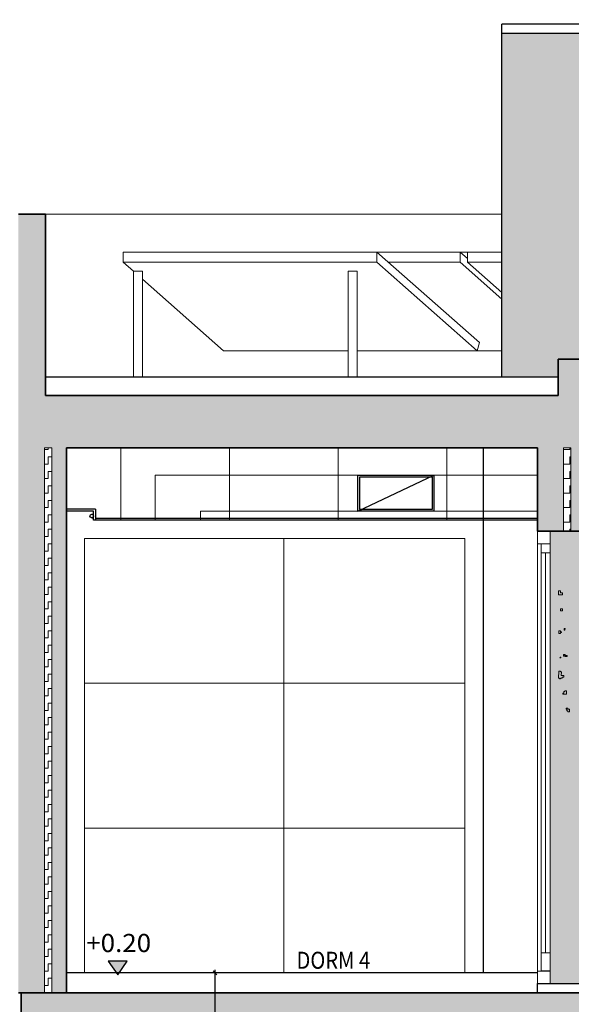
# Model space of a CAD drawing. Units: metres. Extents: x -1226 to 695221, y -23 to 4258665.
# Drawn here: x -1153 to -1150, y 0 to 5 of the extents above; entities that cross this region are included whole.
import ezdxf

# ---------------------------------------------------------------- set-up
doc = ezdxf.new("R2010")
doc.units = ezdxf.units.M
doc.header["$PDMODE"] = 65
doc.linetypes.add('CONTINUA', pattern=[0])
doc.linetypes.add('VERDECKT', pattern=[9.525, 6.35, -3.175])
for name, color, linetype in [('XR$4$_3726', 7, 'Continuous'), ('XR$5$_3735', 7, 'Continuous'), ('XR$5$_3737', 7, 'Continuous'), ('XR$5$STANDARD', 7, 'CONTINUA'), ('XR$6$STANDARD', 7, 'CONTINUA'), ('XR$7$_3726', 7, 'Continuous'), ('XR$7$STANDARD', 7, 'CONTINUA'), ('XR$7$XR$7$STANDARD', 7, 'CONTINUA'), ('XR$8$STANDARD', 7, 'CONTINUA')]:
    doc.layers.add(name, color=color, linetype=linetype)
doc.styles.add('ARIAL', font='ARIAL.TTF')
doc.dimstyles.new('_DIMSTYLE_21', dxfattribs={"dimtxt": 0.1, "dimasz": 0.035, "dimexe": 0, "dimexo": 0, "dimgap": 0.05, "dimtad": 0, "dimrnd": 0.0001, "dimzin": 4, "dimdsep": 46, "dimtxsty": 'ARIAL', "dimblk1": 'ALL_ML_STRICH', "dimblk2": 'ALL_ML_STRICH', "dimsah": 1, "dimcen": 0, "dimclrd": 256, "dimclre": 256, "dimclrt": 256, "dimadec": 0, "dimazin": 0, "dimtfac": 1, "dimtdec": 0, "dimtix": 1, "dimtmove": 2, "dimatfit": 3, "dimfxl": 0, "dimtzin": 0, "dimlwd": 0, "dimlwe": -1, "dimarcsym": 0})
doc.dimstyles.new('_DIMSTYLE_3', dxfattribs={"dimtxt": 0.125, "dimasz": 0.15, "dimexe": 0, "dimexo": 1e-06, "dimgap": 0.0625, "dimtad": 0, "dimrnd": 0.01, "dimzin": 4, "dimdsep": 46, "dimtxsty": 'ARIAL', "dimblk1": 'ALL_ML_STRICH', "dimblk2": 'ALL_ML_STRICH', "dimsah": 1, "dimcen": 0, "dimse1": 1, "dimse2": 1, "dimclrd": 7, "dimclre": 7, "dimclrt": 7, "dimadec": 0, "dimazin": 0, "dimtfac": 1, "dimtdec": 0, "dimtix": 1, "dimtmove": 2, "dimatfit": 3, "dimfxl": 0, "dimtzin": 0, "dimlwd": 0, "dimlwe": -3, "dimarcsym": 0})
doc.dimstyles.new('_DIMSTYLE_5', dxfattribs={"dimtxt": 0.09, "dimasz": 0.15, "dimexe": 0, "dimexo": 1e-06, "dimgap": 0.045, "dimtad": 0, "dimrnd": 0.01, "dimzin": 4, "dimdsep": 46, "dimtxsty": 'ARIAL', "dimblk1": 'ALL_ML_STRICH', "dimblk2": 'ALL_ML_STRICH', "dimsah": 1, "dimcen": 0, "dimse1": 1, "dimse2": 1, "dimclrd": 7, "dimclre": 7, "dimclrt": 7, "dimadec": 0, "dimazin": 0, "dimtfac": 1, "dimtdec": 0, "dimtix": 1, "dimtmove": 2, "dimatfit": 3, "dimfxl": 0, "dimtzin": 0, "dimlwd": 0, "dimlwe": -3, "dimarcsym": 0})
pattern_1 = [(90, (-0.08, 0.08), (-0.04, 0.04), [0.04, -0.04]), (180, (-0.08, 0.08), (-0.04, -0.04), [0.04, -0.04])]

# ---------------------------------------------------------------- blocks, each defined once
blk = doc.blocks.new('ALL_ML_STRICH')
at = {"color": 0, "linetype": 'ByBlock', "lineweight": -2}
for p, q in [((0, -0.5), (0, 0.5)), ((-1, 0), (0.5, 0)), ((-0.3, -0.3), (0.3, 0.3))]:
    blk.add_line(p, q, dxfattribs=at)
blk = doc.blocks.new('*D7')
at = {"layer": 'DEFPOINTS', "color": 7, "linetype": 'CONTINUA', "lineweight": -3}
for p in [(-1154.3337, 7.4), (-1154.3337, 3.5), (-1133.5087, 3.5)]:
    blk.add_point(p, dxfattribs=at)
at = {"layer": 'XR$4$_3726', "color": 7, "linetype": 'CONTINUA', "lineweight": -2}
for p, q in [((-1154.3337, 7.4), (-1144.167, 7.4)), ((-1143.667, 7.4), (-1133.5087, 7.4))]:
    blk.add_line(p, q, dxfattribs=at)
at = {"layer": 'XR$4$_3726', "color": 7, "linetype": 'CONTINUA', "lineweight": -3, "xscale": 0.15, "yscale": 0.15, "zscale": 0.15, "rotation": 180}
blk.add_blockref('ALL_ML_STRICH', (-1154.3337, 7.4), dxfattribs=at)
at = {"layer": 'XR$4$_3726', "color": 7, "linetype": 'CONTINUA', "lineweight": -3, "xscale": 0.15, "yscale": 0.15, "zscale": 0.15}
blk.add_blockref('ALL_ML_STRICH', (-1133.5087, 7.4), dxfattribs=at)
at = {"layer": 'XR$4$_3726', "color": 7, "linetype": 'CONTINUA', "lineweight": -3, "insert": (-1143.917, 7.4041), "char_height": 0.125, "width": 0.625, "attachment_point": 5, "style": 'ARIAL'}
blk.add_mtext('\\A1;{20.83\\H0.082500;\\S^ ;}', dxfattribs=at)
blk = doc.blocks.new('*D9')
at = {"layer": 'DEFPOINTS', "color": 7, "linetype": 'CONTINUA', "lineweight": -3}
for p in [(-1159.1882, 9.4), (-1159.1882, 2.4), (-1112.1539, -0.062)]:
    blk.add_point(p, dxfattribs=at)
at = {"layer": 'XR$4$_3726', "color": 7, "linetype": 'CONTINUA', "lineweight": -2}
for p, q in [((-1159.1882, 9.4), (-1135.9168, 9.4)), ((-1135.4168, 9.4), (-1112.1539, 9.4))]:
    blk.add_line(p, q, dxfattribs=at)
at = {"layer": 'XR$4$_3726', "color": 7, "linetype": 'CONTINUA', "lineweight": -3, "xscale": 0.15, "yscale": 0.15, "zscale": 0.15, "rotation": 180}
blk.add_blockref('ALL_ML_STRICH', (-1159.1882, 9.4), dxfattribs=at)
at = {"layer": 'XR$4$_3726', "color": 7, "linetype": 'CONTINUA', "lineweight": -3, "xscale": 0.15, "yscale": 0.15, "zscale": 0.15}
blk.add_blockref('ALL_ML_STRICH', (-1112.1539, 9.4), dxfattribs=at)
at = {"layer": 'XR$4$_3726', "color": 7, "linetype": 'CONTINUA', "lineweight": -3, "insert": (-1135.6668, 9.4041), "char_height": 0.125, "width": 0.625, "attachment_point": 5, "style": 'ARIAL'}
blk.add_mtext('\\A1;{47.03\\H0.082500;\\S^ ;}', dxfattribs=at)
blk = doc.blocks.new('*D18')
at = {"layer": 'DEFPOINTS', "color": 7, "linetype": 'CONTINUA', "lineweight": -3}
for p in [(-1152.9887, 0), (-1159.1882, -0.888), (-1159.1882, -0.888)]:
    blk.add_point(p, dxfattribs=at)
at = {"layer": 'XR$4$_3726', "color": 7, "linetype": 'CONTINUA', "lineweight": -2}
for p, q in [((-1159.1882, -0.2891), (-1159.1882, 0)), ((-1159.1882, -0.888), (-1159.1882, -0.5861))]:
    blk.add_line(p, q, dxfattribs=at)
at = {"layer": 'XR$4$_3726', "color": 7, "linetype": 'CONTINUA', "lineweight": -3, "xscale": 0.15, "yscale": 0.15, "zscale": 0.15}
for p, rotation in [((-1159.1882, 0), 90), ((-1159.1882, -0.888), -90.00000000000001)]:
    blk.add_blockref('ALL_ML_STRICH', p, dxfattribs=dict(at, rotation=rotation))
at = {"layer": 'XR$4$_3726', "color": 7, "linetype": 'CONTINUA', "lineweight": -3, "insert": (-1159.1886, -0.4376), "char_height": 0.09, "width": 0.36, "attachment_point": 5, "rotation": 90, "style": 'ARIAL'}
blk.add_mtext('\\A1;{0.89\\H0.059400;\\S^ ;}', dxfattribs=at)
blk = doc.blocks.new('NARANJO', base_point=(55.9984, 8.2222))
at = {"layer": 'XR$6$STANDARD', "color": 41, "linetype": 'CONTINUA', "lineweight": 13}
for points in [[(53.9856, 11.6123), (53.9852, 11.5963), (53.9772, 11.5965), (53.9776, 11.6125), (53.9856, 11.6123)], [(53.9288, 11.5895), (53.9283, 11.5654), (53.9443, 11.5651), (53.9445, 11.5731), (53.9525, 11.5729), (53.9527, 11.5809), (53.9447, 11.5811), (53.9449, 11.5892), (53.9288, 11.5895)], [(53.9473, 11.3479), (53.9471, 11.3399), (53.9391, 11.3401), (53.9393, 11.3481), (53.9473, 11.3479)], [(53.9798, 11.3633), (54.0039, 11.3627), (54.0037, 11.3547), (53.9877, 11.355), (53.9881, 11.3711), (53.972, 11.3715), (53.9716, 11.3554), (53.9796, 11.3552), (53.9798, 11.3633)], [(53.9283, 11.2198), (53.9443, 11.2194), (53.9441, 11.2114), (53.9522, 11.2112), (53.9514, 11.179), (53.9755, 11.1785), (53.9752, 11.1624), (53.9591, 11.1628), (53.9589, 11.1547), (53.9428, 11.1551), (53.9427, 11.1471), (53.9346, 11.1473), (53.9348, 11.1553), (53.9268, 11.1555), (53.9283, 11.2198)], [(53.9831, 11.0387), (53.9829, 11.0307), (53.9749, 11.0309), (53.9745, 11.0148), (53.9665, 11.015), (53.9663, 11.007), (53.9984, 11.0062), (53.9992, 11.0384), (53.9831, 11.0387)], [(53.9954, 10.8777), (54.0115, 10.8773), (54.0113, 10.8693), (54.0274, 10.8689), (54.0268, 10.8448), (54.0108, 10.8452), (54.0109, 10.8532), (54.0029, 10.8534), (54.0033, 10.8695), (53.9952, 10.8696), (53.9954, 10.8777)]]:
    blk.add_lwpolyline(points, close=True, dxfattribs=at)
blk = doc.blocks.new('*D51')
at = {"layer": 'DEFPOINTS'}
for p in [(-1151.9081, 0.11), (-1151.9236, -3), (-1151.918, -3)]:
    blk.add_point(p, dxfattribs=at)
at = {"layer": 'XR$7$XR$7$STANDARD', "lineweight": -2}
for p, q in [((-1151.918, 0.11), (-1151.918, 0.11)), ((-1151.918, -1.2839), (-1151.918, 0.11)), ((-1151.918, -3), (-1151.918, -1.5768)), ((-1151.918, -3), (-1151.918, -3))]:
    blk.add_line(p, q, dxfattribs=at)
at = {"layer": 'XR$7$XR$7$STANDARD', "xscale": 0.035, "yscale": 0.035, "zscale": 0.035}
for p, rotation in [((-1151.918, 0.11), 90), ((-1151.918, -3), -90.00000000000001)]:
    blk.add_blockref('ALL_ML_STRICH', p, dxfattribs=dict(at, rotation=rotation))
at = {"layer": 'XR$7$XR$7$STANDARD', "insert": (-1151.918, -1.4304), "char_height": 0.1, "width": 0.346921, "attachment_point": 5, "rotation": 90, "style": 'ARIAL'}
blk.add_mtext('\\W0.87;\\A1;{3.11}', dxfattribs=at)
blk = doc.blocks.new('COMPLEX_ELEVATIONDIM_3')
at = {"layer": 'XR$7$_3726', "linetype": 'CONTINUA', "lineweight": -3}
blk.add_hatch(color=7, dxfattribs=at).paths.add_polyline_path([(-1152.4553, 0.1), (-1152.4028, 0.175), (-1152.5078, 0.175)])
at = {"layer": 'XR$7$_3726', "color": 7, "linetype": 'CONTINUA', "lineweight": -3}
for p, q in [((-1152.4028, 0.175), (-1152.5078, 0.175)), ((-1152.5078, 0.175), (-1152.4553, 0.1)), ((-1152.4553, 0.1), (-1152.4028, 0.175)), ((-1152.4553, 0.1), (-1152.4553, 0.1)), ((-1152.4553, 0.1), (-1152.4553, 0.1)), ((-1152.4553, 0.1), (-1152.4553, 0.1)), ((-1152.4553, 0.1), (-1152.4553, 0.1))]:
    blk.add_line(p, q, dxfattribs=at)
at = {"layer": 'XR$7$_3726', "color": 7, "linetype": 'CONTINUA', "lineweight": -3, "insert": (-1152.6287, 0.225), "char_height": 0.1, "width": 0.407422, "attachment_point": 7, "style": 'ARIAL'}
blk.add_mtext('\\W1.05;+0.20', dxfattribs=at)

msp = doc.modelspace()

# ---------------------------------------------------------------- hatches: boundary and pattern name
at = {"layer": 'XR$5$STANDARD', "linetype": 'CONTINUA', "lineweight": 13}
h = msp.add_hatch(dxfattribs=at)
h.set_pattern_fill('TRAMA', scale=0.04, angle=90, style=0, pattern_type=2)
h.set_pattern_definition(pattern_1)
h.paths.add_polyline_path([(-1152.8187, 0), (-1152.8187, 3.01), (-1152.8587, 3.01), (-1152.8587, 0)], flags=0)
h = msp.add_hatch(dxfattribs=at)
h.set_pattern_fill('TRAMA', scale=0.04, angle=90, style=0, pattern_type=2)
h.set_pattern_definition(pattern_1)
h.paths.add_polyline_path([(-1149.9537, 3.01), (-1149.9937, 3.01), (-1149.9937, 2.55), (-1149.9537, 2.55)], flags=0)
h = msp.add_hatch(dxfattribs=at)
h.set_pattern_fill('RAYADO_5', scale=0.05, style=0, pattern_type=2)
h.set_pattern_definition([(45, (0, 0), (-0.106066017, 0.106066017), []), (45, (-0.05303, 0.05303), (-0.106066017, 0.106066017), [])])
h.paths.add_polyline_path([(-1150.0937, 2.4293), (-1150.0947, 2.4293), (-1150.0947, 0.2208), (-1150.0937, 0.2208)], flags=0)
at = {"layer": 'XR$8$STANDARD', "linetype": 'CONTINUA', "lineweight": -3, "true_color": 0xc7c7c7}
for points in [[(-1150.3341, 5.3), (-1150.3341, 3.4), (-1150.0237, 3.4), (-1150.0237, 3.5), (-1149.8737, 3.5), (-1149.8737, 3.3), (-1147.7037, 3.3), (-1147.7037, 3.5), (-1147.5537, 3.5), (-1147.5537, 3.4), (-1147.4387, 3.4), (-1147.4387, 5.3)], [(-1147.7037, 3.01), (-1149.8737, 3.01), (-1149.8737, 2.55), (-1150.0687, 2.55), (-1150.0687, 0.05), (-1149.8737, 0.05), (-1149.8737, -0.05), (-1147.7037, -0.05), (-1147.7037, 0.05), (-1147.5387, 0.05), (-1147.5387, 2.5498), (-1147.5837, 2.5498), (-1147.5837, 2.55), (-1147.7037, 2.55)]]:
    msp.add_hatch(color=9, dxfattribs=at).paths.add_polyline_path(points)
at = {"layer": 'XR$8$STANDARD', "linetype": 'CONTINUA', "lineweight": -3, "true_color": 0xababab}
msp.add_hatch(color=253, dxfattribs=at).paths.add_polyline_path([(-1152.7387, 3.01), (-1150.1387, 3.01), (-1150.1387, 2.55), (-1149.9937, 2.55), (-1149.9937, 3.01), (-1149.9537, 3.01), (-1149.9537, 2.55), (-1149.8737, 2.55), (-1149.8737, 3.5), (-1150.0237, 3.5), (-1150.0237, 3.3), (-1152.8537, 3.3), (-1152.8537, 4.3), (-1153.0037, 4.3), (-1153.0037, 0), (-1152.8587, 0), (-1152.8587, 3.01), (-1152.8187, 3.01), (-1152.8187, 0), (-1152.7387, 0)])
at = {"layer": 'XR$8$STANDARD', "linetype": 'VERDECKT', "lineweight": -3, "true_color": 0xababab}
h = msp.add_hatch(color=253, dxfattribs=at)
h.paths.add_polyline_path([(-1133.6387, 0), (-1147.7037, 0), (-1147.7037, -0.75), (-1149.8737, -0.75), (-1149.8737, 0), (-1152.9887, 0), (-1152.9887, -3.29), (-1133.6387, -3.29), (-1133.6387, -0.29)])
h.paths.add_polyline_path([(-1152.7387, -3), (-1152.7387, -0.29), (-1150.1737, -0.29), (-1150.1737, -1.04), (-1147.4387, -1.04), (-1147.4387, -0.29), (-1145.2387, -0.29), (-1145.2387, -0.5), (-1144.9737, -0.5), (-1144.9737, -0.29), (-1133.8887, -0.29), (-1133.8887, -3)], flags=16)

# ---------------------------------------------------------------- linework, layer by layer
at = {"layer": 'XR$5$_3735', "color": 202, "linetype": 'CONTINUA', "lineweight": 35}
msp.add_line((-1152.9887, 0), (-1152.9887, -3), dxfattribs=at)
at = {"layer": 'XR$5$_3737', "color": 9, "linetype": 'CONTINUA', "lineweight": 25, "true_color": 0xbeccba}
msp.add_line((-1150.0237, 3.4), (-1152.8537, 3.4), dxfattribs=at)
at = {"layer": 'XR$5$_3737', "color": 253, "linetype": 'CONTINUA', "lineweight": 25, "true_color": 0xa0a0a0}
msp.add_line((-1150.1387, 0.11), (-1150.4387, 0.11), dxfattribs=at)
at = {"layer": 'XR$5$STANDARD', "color": 7, "linetype": 'CONTINUA', "lineweight": 25}
for p, q in [((-1150.3341, 5.3), (-1150.3341, 5.35)), ((-1147.4387, 5.35), (-1150.3341, 5.35)), ((-1150.3341, 3.4), (-1150.3341, 5.3)), ((-1150.3341, 5.3), (-1147.4387, 5.3)), ((-1150.4387, 3.01), (-1150.4387, 0.11)), ((-1150.4387, 0.11), (-1152.7387, 0.11)), ((-1150.1387, 0), (-1150.1387, 0.0503)), ((-1149.9937, 0.05), (-1150.1387, 0.05)), ((-1149.9537, 0.05), (-1149.9937, 0.05)), ((-1149.8737, 0.05), (-1149.9537, 0.05))]:
    msp.add_line(p, q, dxfattribs=at)
at = {"layer": 'XR$5$STANDARD', "color": 7, "linetype": 'CONTINUA', "lineweight": 35}
for p, q in [((-1152.8537, 4.3), (-1153.0037, 4.3)), ((-1152.8537, 3.3), (-1152.8537, 4.3)), ((-1149.8737, 3.5), (-1150.0237, 3.5)), ((-1150.0237, 3.5), (-1150.0237, 3.3)), ((-1150.0237, 3.3), (-1152.8537, 3.3)), ((-1152.7387, 0), (-1152.7387, 3.01)), ((-1152.7387, 3.01), (-1150.1387, 3.01)), ((-1150.1387, 3.01), (-1150.1387, 2.55)), ((-1150.1387, 2.55), (-1149.9937, 2.55)), ((-1149.9937, 2.55), (-1149.9537, 2.55)), ((-1149.9537, 2.55), (-1149.8737, 2.55)), ((-1149.8737, 0), (-1153.0037, 0))]:
    msp.add_line(p, q, dxfattribs=at)
at = {"layer": 'XR$5$STANDARD', "color": 7, "linetype": 'CONTINUA', "lineweight": 13}
for p, q in [((-1150.3341, 4.3), (-1152.8537, 4.3)), ((-1152.425, 4.0913), (-1151.0242, 4.0913)), ((-1152.425, 4.0913), (-1152.425, 4.0354)), ((-1151.0242, 4.0913), (-1150.5654, 4.0913)), ((-1151.0242, 4.0913), (-1151.0242, 4.0354)), ((-1151.0242, 4.0913), (-1150.4576, 3.5913)), ((-1150.5654, 4.0913), (-1150.5242, 4.0913)), ((-1150.5654, 4.0913), (-1150.5654, 4.0354)), ((-1150.5654, 4.0913), (-1150.5242, 4.055)), ((-1150.5242, 4.0913), (-1150.5242, 4.0354)), ((-1150.5242, 4.0913), (-1150.3341, 4.0913)), ((-1152.425, 4.0354), (-1151.0242, 4.0354)), ((-1152.3684, 3.9854), (-1152.425, 4.0354)), ((-1151.0242, 4.0354), (-1150.4703, 3.5466)), ((-1150.9609, 4.0354), (-1150.5654, 4.0354)), ((-1150.5654, 4.0354), (-1150.3341, 3.8313)), ((-1150.3341, 3.8676), (-1150.5242, 4.0354)), ((-1150.5242, 4.0354), (-1150.3341, 4.0354)), ((-1152.3684, 3.9854), (-1152.3684, 3.4)), ((-1152.3684, 3.9854), (-1152.3184, 3.9854)), ((-1152.3184, 3.9854), (-1152.3184, 3.4)), ((-1151.1835, 3.9854), (-1151.1835, 3.4)), ((-1151.1835, 3.9854), (-1151.1335, 3.9854)), ((-1151.1335, 3.9854), (-1151.1335, 3.4)), ((-1151.8711, 3.5466), (-1152.3184, 3.9413)), ((-1150.4576, 3.5913), (-1150.4703, 3.5466)), ((-1151.1835, 3.5466), (-1151.8711, 3.5466)), ((-1150.4703, 3.5466), (-1151.1335, 3.5466)), ((-1150.3341, 3.5466), (-1150.4703, 3.5466)), ((-1152.8587, 3.01), (-1152.8587, 0)), ((-1152.8587, 3.01), (-1152.8187, 3.01)), ((-1152.8187, 0), (-1152.8187, 3.01)), ((-1152.4387, 2.61), (-1152.4387, 3.01)), ((-1151.8387, 2.61), (-1151.8387, 3.01)), ((-1151.2387, 2.61), (-1151.2387, 3.01)), ((-1150.6387, 2.61), (-1150.6387, 3.01)), ((-1149.9937, 3.01), (-1149.9937, 2.55)), ((-1149.9537, 2.55), (-1149.9537, 3.01)), ((-1152.2482, 2.86), (-1152.2482, 2.61)), ((-1150.1387, 2.86), (-1152.2482, 2.86)), ((-1151.9982, 2.61), (-1151.9982, 2.66)), ((-1151.9982, 2.66), (-1150.1387, 2.66)), ((-1150.5387, 2.51), (-1152.6387, 2.51)), ((-1152.6387, 2.51), (-1152.6387, 0.11)), ((-1151.5387, 0.11), (-1151.5387, 2.51)), ((-1150.5387, 2.51), (-1150.5387, 0.11)), ((-1150.1387, 2.5498), (-1150.1387, 2.55)), ((-1150.1387, 2.5498), (-1150.1387, 2.4798)), ((-1150.0687, 2.5498), (-1150.1387, 2.5498)), ((-1150.0687, 2.4798), (-1150.0687, 2.5498)), ((-1150.1387, 2.4798), (-1150.0687, 2.4798)), ((-1150.1387, 0.1202), (-1150.1387, 2.4798)), ((-1150.1187, 2.4795), (-1150.1187, 2.4295)), ((-1150.0687, 2.4795), (-1150.1187, 2.4795)), ((-1150.0687, 2.4795), (-1150.0687, 2.4798)), ((-1150.0687, 2.4295), (-1150.0687, 2.4795)), ((-1150.1187, 2.4295), (-1150.1187, 0.2205)), ((-1150.1187, 2.4295), (-1150.0687, 2.4295)), ((-1150.0947, 2.4293), (-1150.0947, 0.2208)), ((-1150.0937, 2.4293), (-1150.0947, 2.4293)), ((-1150.0937, 0.2208), (-1150.0937, 2.4293)), ((-1150.0687, 0.2205), (-1150.0687, 2.4295)), ((-1150.5387, 1.71), (-1152.6387, 1.71)), ((-1150.5387, 0.91), (-1152.6387, 0.91)), ((-1150.1187, 0.2205), (-1150.1187, 0.1205)), ((-1150.0687, 0.2205), (-1150.1187, 0.2205)), ((-1150.0947, 0.2208), (-1150.0937, 0.2208)), ((-1150.0687, 0.1205), (-1150.0687, 0.2205)), ((-1150.1387, 0.1202), (-1150.1387, 0.0503)), ((-1150.0687, 0.1202), (-1150.1387, 0.1202)), ((-1150.1187, 0.1205), (-1150.0687, 0.1205)), ((-1150.0687, 0.1202), (-1150.0687, 0.1205)), ((-1150.0687, 0.0503), (-1150.0687, 0.1202)), ((-1150.1387, 0.0503), (-1150.0687, 0.0503))]:
    msp.add_line(p, q, dxfattribs=at)
at = {"layer": 'XR$5$STANDARD', "color": 7, "linetype": 'CONTINUA', "lineweight": -3, "true_color": 0xf0f0ea}
for p, q in [((-1151.1291, 2.86), (-1150.7096, 2.86)), ((-1151.1291, 2.66), (-1151.1291, 2.86)), ((-1151.1291, 2.66), (-1150.7096, 2.86)), ((-1150.7096, 2.86), (-1150.7096, 2.66)), ((-1152.5787, 2.672), (-1152.7387, 2.672)), ((-1152.5787, 2.672), (-1152.5787, 2.61)), ((-1152.5887, 2.66), (-1152.7387, 2.66)), ((-1152.5887, 2.61), (-1152.5887, 2.66)), ((-1150.1387, 2.6202), (-1152.5787, 2.6202)), ((-1150.7096, 2.66), (-1151.1291, 2.66)), ((-1150.1387, 2.61), (-1152.5887, 2.61))]:
    msp.add_line(p, q, dxfattribs=at)
at = {"layer": 'XR$5$STANDARD', "color": 7, "linetype": 'CONTINUA', "lineweight": -3}
for p, q in [((-1151.1191, 2.67), (-1151.1191, 2.85)), ((-1151.1191, 2.85), (-1150.7196, 2.85)), ((-1150.7196, 2.85), (-1150.7196, 2.67)), ((-1150.7196, 2.67), (-1151.1191, 2.67)), ((-1152.5987, 2.6435), (-1152.5887, 2.6435)), ((-1152.5987, 2.6235), (-1152.5887, 2.6235))]:
    msp.add_line(p, q, dxfattribs=at)
msp.add_circle((-1152.5987, 2.6335), 0.01, dxfattribs=at)
at = {"layer": 'XR$6$STANDARD', "color": 7, "linetype": 'CONTINUA', "lineweight": 13}
msp.add_line((-1149.9937, 3.01), (-1149.9537, 3.01), dxfattribs=at)
at = {"layer": 'XR$6$STANDARD', "color": 41, "linetype": 'CONTINUA', "lineweight": 13}
for points in [[(-1150.0112, 2.221), (-1150.0224, 2.221), (-1150.0224, 2.1986), (-1150.0001, 2.1986), (-1150.0001, 2.2098), (-1150.0112, 2.2098), (-1150.0112, 2.221)], [(-1150.0112, 2.1205), (-1150.0112, 2.1093), (-1150.0001, 2.1093), (-1150.0001, 2.1205), (-1150.0112, 2.1205)]]:
    msp.add_lwpolyline(points, close=True, dxfattribs=at)

# ---------------------------------------------------------------- block references
at = {"layer": 'XR$6$STANDARD', "color": 7, "linetype": 'CONTINUA', "lineweight": 13, "xscale": 0.6, "yscale": 0.6}
msp.add_blockref('NARANJO', (-1148.7784, -0.0213), dxfattribs=at)
at = {"layer": 'XR$7$_3726', "color": 7, "linetype": 'CONTINUA', "lineweight": -3}
msp.add_blockref('COMPLEX_ELEVATIONDIM_3', (0, 0), dxfattribs=at)

# ---------------------------------------------------------------- texts
at = {"layer": 'XR$7$STANDARD', "color": 7, "linetype": 'CONTINUA', "lineweight": 13, "insert": (-1151.4685, 0.1327), "char_height": 0.09375, "width": 0.469475, "attachment_point": 7, "style": 'ARIAL'}
msp.add_mtext('\\W0.87;DORM\\~4', dxfattribs=at)

# ---------------------------------------------------------------- dimensions: what is measured, and where the dimension line sits
at = {"layer": 'XR$4$_3726', "color": 7, "linetype": 'CONTINUA', "lineweight": -3}
for base, p1, p2, picture, middle in [((-1112.1539, 9.4), (-1159.1882, 2.4), (-1112.1539, -0.062), '*D9', (-1135.6668, 9.4041)), ((-1133.5087121, 7.4), (-1154.3337122, 3.500001), (-1133.5087121, 3.500001), '*D7', (-1143.9169915, 7.4040928))]:
    dim = msp.add_linear_dim(base=base, p1=p1, p2=p2, dimstyle='_DIMSTYLE_3', override={"dimpost": '<>', "dimclrd": 7, "dimclre": 7, "dimclrt": 7, "dimlwd": 0, "dimlwe": 65533}, dxfattribs=at)
    dim.commit()
    dim.dimension.update_dxf_attribs({"geometry": picture, "text_midpoint": middle, "dimtype": 160})
dim = msp.add_linear_dim(base=(-1159.1882, 0), p1=(-1159.1882, -0.888), p2=(-1152.9887, 0), angle=90, dimstyle='_DIMSTYLE_5', override={"dimpost": '<>', "dimclrd": 7, "dimclre": 7, "dimclrt": 7, "dimlwd": 0, "dimlwe": 65533}, dxfattribs=at)
dim.commit()
dim.dimension.update_dxf_attribs({"geometry": '*D18', "text_midpoint": (-1159.1886, -0.4376), "dimtype": 160})
at = {"layer": 'XR$7$XR$7$STANDARD'}
dim = msp.add_linear_dim(base=(-1151.918, 0.11), p1=(-1151.918, -3), p2=(-1151.918, 0.11), angle=90, dimstyle='_DIMSTYLE_21', override={"dimpost": '<>', "dimclrd": 256, "dimclre": 256, "dimclrt": 256, "dimlwd": 0, "dimlwe": 65535}, dxfattribs=at)
dim.commit()
dim.dimension.update_dxf_attribs({"geometry": '*D51', "text_midpoint": (-1151.918, -1.4304), "dimtype": 160})

doc.saveas('drawing.dxf')
